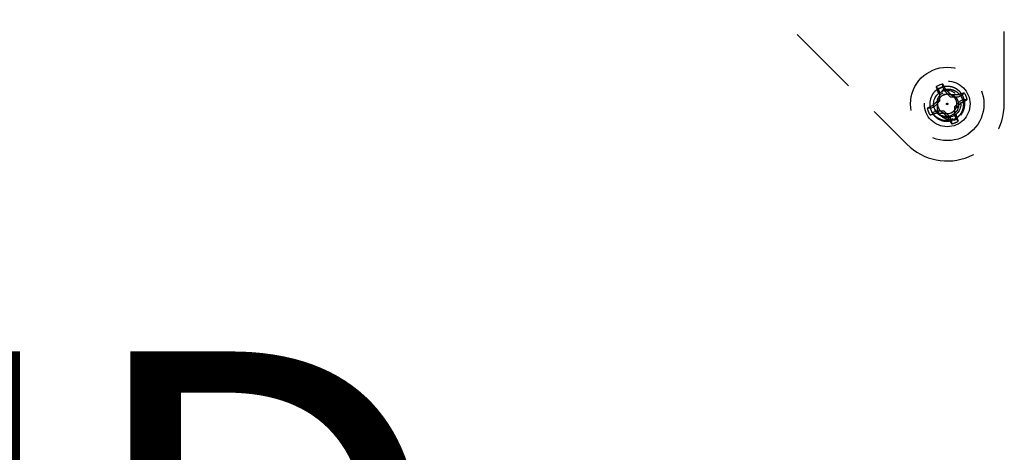
# Model space of a CAD drawing. Extents: x 2856 to 3304, y 956 to 1223.
# Drawn here: x 3173 to 3179, y 1046 to 1049 of the extents above; entities that cross this region are included whole.
import ezdxf

# ---------------------------------------------------------------- set-up
doc = ezdxf.new("R2010")
doc.units = 0
doc.header["$LTSCALE"] = 4
doc.header["$MEASUREMENT"] = 0
doc.linetypes.add('HIDDEN2', pattern=[0.1875, 0.125, -0.0625])
for name, color, linetype in [('DL', 3, 'CONTINUOUS'), ('DV4_Default', 7, 'CONTINUOUS'), ('OL', 1, 'CONTINUOUS')]:
    doc.layers.add(name, color=color, linetype=linetype)
doc.styles.add('ROMANS', font='romans.shx', dxfattribs={"width": 0.85})

# ---------------------------------------------------------------- blocks, each defined once
blk = doc.blocks.new('Aspire-Table-Trapezoid-60x30-37323')
at = {"layer": 'DV4_Default', "color": 2, "linetype": 'HIDDEN2'}
for p, q in [((14.1668, -5.625), (14.1668, -0.4188)), ((8.4947, -0.9034), (13.4947, -5.9034)), ((13.7435, -5.5098), (13.7431, -5.4874)), ((13.7126, -5.5226), (13.6969, -5.5065)), ((13.723, -5.5477), (13.7111, -5.5501)), ((13.723, -5.5477), (13.7126, -5.5226)), ((13.723, -5.6043), (13.723, -5.5477)), ((13.7435, -5.5098), (13.7539, -5.5349)), ((13.7539, -5.5349), (13.764, -5.5281)), ((13.7539, -5.5349), (13.7939, -5.5749)), ((13.8504, -5.5749), (13.8755, -5.5645)), ((13.8755, -5.5645), (13.8916, -5.5488)), ((13.683, -5.6443), (13.6763, -5.6342)), ((13.683, -5.6443), (13.723, -5.6043)), ((13.7939, -5.5749), (13.8504, -5.5749)), ((13.8632, -5.6057), (13.8232, -5.6457)), ((13.8883, -5.5953), (13.8632, -5.6057)), ((13.8883, -5.5953), (13.9107, -5.595)), ((13.658, -5.6547), (13.6355, -5.655)), ((13.658, -5.6547), (13.683, -5.6443)), ((13.6958, -5.6751), (13.6708, -5.6855)), ((13.7524, -5.6751), (13.6958, -5.6751)), ((13.6958, -5.6751), (13.6982, -5.6871)), ((13.7924, -5.7151), (13.7524, -5.6751)), ((13.8232, -5.6457), (13.8233, -5.7023)), ((13.8233, -5.7023), (13.8352, -5.6999)), ((13.8233, -5.7023), (13.8337, -5.7274)), ((13.7924, -5.7151), (13.7823, -5.7219)), ((13.8028, -5.7402), (13.7924, -5.7151)), ((13.8028, -5.7402), (13.8031, -5.7626)), ((13.8337, -5.7274), (13.8493, -5.7435))]:
    blk.add_line(p, q, dxfattribs=at)
for radius in [0.2534, 0.1575, 0.0938, 0.005]:
    blk.add_circle((13.7731, -5.625), radius, dxfattribs=at)
for centre, radius, start, end in [((13.7731, -5.625), 0.1408, 102.30098, 122.74437), ((13.7731, -5.625), 0.121, 112.52267, 202.52267), ((13.7759, -5.6158), 0.0736, 117.22949, 208.3216), ((13.7731, -5.625), 0.0669, 114.6696, 204.97168), ((13.7731, -5.625), 0.1189, 104.44862, 120.59672), ((13.7781, -5.6225), 0.0668, 117.27014, 119.42866), ((13.7731, -5.625), 0.0669, 112.52266, 114.66957), ((13.7731, -5.625), 0.1408, 12.30098, 32.74437), ((13.7731, -5.625), 0.3937, 225, 0), ((13.7731, -5.625), 0.1408, 192.30098, 212.74437), ((13.7731, -5.625), 0.121, 207.18664, 251.31105), ((13.764, -5.6224), 0.1142, 210.46773, 296.26517), ((13.7676, -5.623), 0.0879, 205.10573, 295.37816), ((13.7657, -5.6202), 0.0626, 209.1907, 211.83073), ((13.7731, -5.625), 0.0669, 202.52267, 292.52267), ((13.7679, -5.6265), 0.1179, 253.49097, 295.17186), ((13.7731, -5.625), 0.1408, 282.30098, 302.74437)]:
    blk.add_arc(centre, radius, start, end, dxfattribs=at)
for centre, major_axis, ratio, start_param, end_param in [((13.7575, -5.6315), (-0.1065, 0.2569), 0.173648, -1.229852, -1.048982), ((13.7887, -5.6185), (-0.1065, 0.2569), 0.173648, 1.048982, 1.229852), ((13.7841, -5.614), (-0.1968, 0.1966), 0.173648, -1.475927, -1.297994), ((13.7731, -5.6095), (0.2782, 0.0001), 0.173648, 1.297994, 1.475927), ((13.7796, -5.6406), (0.2569, 0.1065), 0.173648, 1.048982, 1.229852), ((13.7796, -5.6406), (-0.2569, -0.1065), 0.173648, -1.229852, -1.048982), ((13.7621, -5.614), (-0.1966, -0.1968), 0.173648, -1.475927, -1.297994), ((13.7841, -5.636), (0.1966, 0.1968), 0.173648, -1.475927, -1.297994), ((13.7667, -5.6094), (0.2569, 0.1065), 0.173648, -1.229852, -1.048982), ((13.7667, -5.6094), (-0.2569, -0.1065), 0.173648, 1.048982, 1.229852), ((13.7739, -5.6236), (-0.0746, -0.0973), 0.990647, 5.76366, 5.844623), ((13.7731, -5.6405), (-0.2782, -0.0001), 0.173648, 1.297994, 1.475927), ((13.7622, -5.636), (0.1968, -0.1966), 0.173648, -1.475927, -1.297994), ((13.7575, -5.6315), (0.1065, -0.2569), 0.173648, 1.048982, 1.229852), ((13.7887, -5.6185), (0.1065, -0.2569), 0.173648, -1.229852, -1.048982)]:
    blk.add_ellipse(centre, major_axis=major_axis, ratio=ratio, start_param=start_param, end_param=end_param, dxfattribs=at)
for points, weights, knots in [([(13.8692, -5.6986), (13.9117, -5.6432), (13.8849, -5.5787), (13.8581, -5.5141), (13.7889, -5.505), (13.7567, -5.5008), (13.7268, -5.5132)], [1, 0.866025403784, 1, 0.866025403784, 1, 0.933012701892, 0.933012701892], [0.0070859, 0.0070859, 0.0070859, 0.4042515, 0.4042515, 0.8014172, 0.8014172, 1, 1, 1]), ([(13.7987, -5.6868), (13.8153, -5.6799), (13.8262, -5.6657), (13.8497, -5.635), (13.8349, -5.5994), (13.8201, -5.5637), (13.7818, -5.5587), (13.7641, -5.5564), (13.7475, -5.5632)], [0.933012701892, 0.933012701892, 1, 0.866025403784, 1, 0.866025403784, 1, 0.933012701892, 0.933012701892], [0, 0, 0, 0.166667, 0.166667, 0.5, 0.5, 0.833333, 0.833333, 1, 1, 1])]:
    blk.add_rational_spline(points, weights, degree=2, knots=knots, dxfattribs=at)
for points, knots in [([(13.7346, -5.5322), (13.74, -5.5299), (13.7497, -5.5258), (13.7637, -5.523), (13.7793, -5.5218), (13.7974, -5.5233), (13.8248, -5.5314), (13.8491, -5.5477), (13.8671, -5.5699), (13.8802, -5.5953), (13.887, -5.6311), (13.8798, -5.6668), (13.8665, -5.6921), (13.8538, -5.7079), (13.8379, -5.7224), (13.8254, -5.7293), (13.818, -5.7333)], [0, 0, 0, 0, 0.0508, 0.092634, 0.125304, 0.188025, 0.250749, 0.375329, 0.437779, 0.500455, 0.625022, 0.749579, 0.812313, 0.874792, 0.926642, 1, 1, 1, 1]), ([(13.7474, -5.563), (13.7527, -5.5608), (13.7618, -5.5569), (13.7766, -5.5552), (13.7907, -5.5562), (13.8097, -5.5617), (13.8267, -5.573), (13.8391, -5.5884), (13.8481, -5.6062), (13.8527, -5.631), (13.8478, -5.6557), (13.8386, -5.6734), (13.8298, -5.6844), (13.8189, -5.6946), (13.8103, -5.6995), (13.8052, -5.7024)], [0, 0, 0, 0, 0.072639, 0.125173, 0.187762, 0.250396, 0.374972, 0.437708, 0.500302, 0.625096, 0.749683, 0.812074, 0.874831, 0.926563, 1, 1, 1, 1]), ([(13.8345, -5.7293), (13.8268, -5.7316), (13.819, -5.7332), (13.8031, -5.7346), (13.7949, -5.7345), (13.7791, -5.7326), (13.7713, -5.7308), (13.7561, -5.7255), (13.7489, -5.722), (13.7357, -5.7131), (13.7296, -5.7076), (13.7194, -5.6954), (13.7151, -5.6885), (13.7087, -5.6738), (13.7065, -5.666), (13.705, -5.6541), (13.7048, -5.6501), (13.7052, -5.6421), (13.7058, -5.638), (13.7069, -5.6341)], [0, 0, 0, 0, 0.125, 0.125, 0.25, 0.25, 0.375, 0.375, 0.5, 0.5, 0.625, 0.625, 0.75, 0.75, 0.875, 0.875, 0.9375, 0.9375, 1, 1, 1, 1])]:
    blk.add_open_spline(points, degree=3, knots=knots, dxfattribs=at)
for points, weights in [([(13.8678, -5.7003), (13.8685, -5.6995), (13.8692, -5.6986)], [0.995304762792, 0.997609736292, 1]), ([(13.8195, -5.7368), (13.83, -5.7324), (13.8395, -5.7262)], [0.933012701892, 0.933012701892, 0.94128999364])]:
    blk.add_rational_spline(points, weights, degree=2, dxfattribs=at)
at = {"layer": 'DL', "insert": (0.1376, -8.7239), "char_height": 2.78125, "attachment_point": 5, "style": 'ROMANS'}
blk.add_mtext_dynamic_manual_height_columns('ASPIRE TRAPEZOID\\P60"W x 30"D', width=30.175471, gutter_width=7.5, heights=[0], dxfattribs=at)

msp = doc.modelspace()

# ---------------------------------------------------------------- block references
at = {"layer": 'OL'}
msp.add_blockref('Aspire-Table-Trapezoid-60x30-37323', (3165.2869, 1053.8263), dxfattribs=at)

doc.saveas('drawing.dxf')
